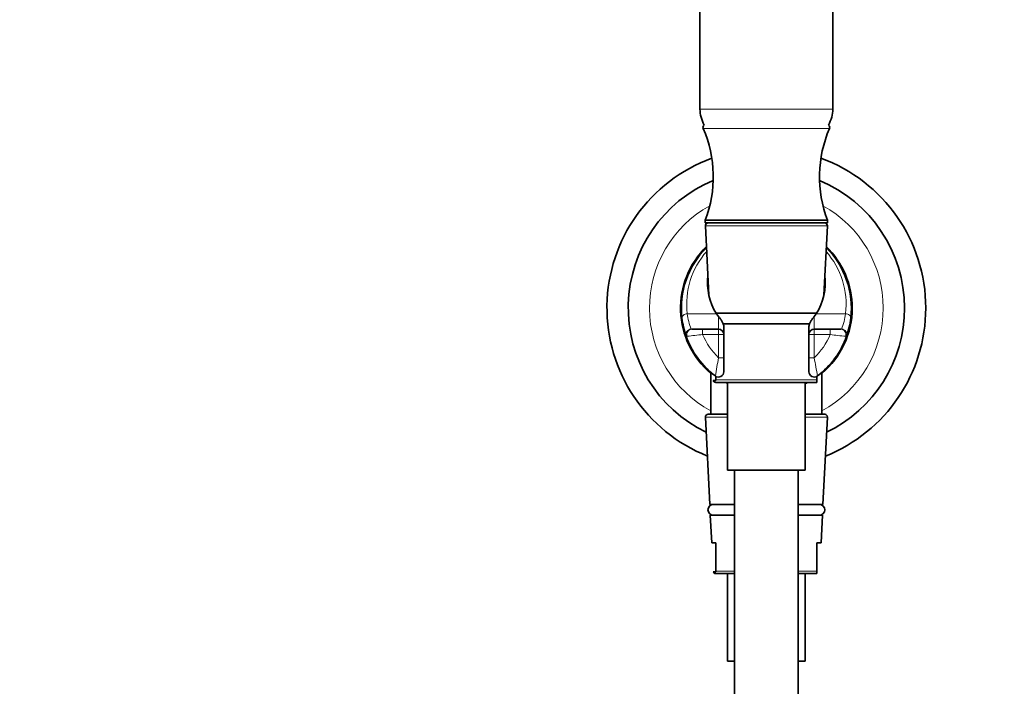
# Model space of a CAD drawing. Units: millimetres. Extents: x 0 to 1478, y 0 to 1758.
# Drawn here: x 556 to 741, y 1105 to 1230 of the extents above; entities that cross this region are included whole.
import ezdxf
from ezdxf import colors
from ezdxf.entities.mleader import LeaderData, LeaderLine
from ezdxf.math import Vec2, Vec3

# ---------------------------------------------------------------- set-up
doc = ezdxf.new("R2010")
doc.units = ezdxf.units.MM
doc.layers.add('DV1_Défaut', color=7, linetype='Continuous')
doc.layers.add('Défaut', color=7, linetype='Continuous')

# ---------------------------------------------------------------- blocks, each defined once
blk = doc.blocks.new('_DOT')
at = {"color": 0}
blk.add_line((0, 0), (-1, 0), dxfattribs=at)
at = {"color": 0, "const_width": 0.333}
blk.add_lwpolyline([(-0.1665, 0, 1), (0.1665, 0, 1)], format="xyb", close=True, dxfattribs=at)
blk = doc.blocks.new('SE')
at = {"layer": 'DV1_Défaut', "color": 7, "linetype": 'Continuous', "lineweight": 35}
for p, q in [((683.99, 1302.69), (683.99, 1213.59)), ((708.99, 1213.59), (708.99, 1302.69)), ((707.99, 1192.64), (684.99, 1192.64)), ((684.99, 1192.64), (684.99, 1192.14)), ((707.99, 1192.14), (684.99, 1192.14)), ((685.02, 1191.62), (685.67, 1178.57)), ((707.31, 1178.57), (707.97, 1191.62)), ((707.99, 1192.14), (707.99, 1192.64)), ((712.55, 1177.65), (712.41, 1177.65)), ((687.06, 1175.14), (705.93, 1175.14)), ((687.1, 1175.07), (687.49, 1174.53)), ((705.49, 1174.53), (705.88, 1175.07)), ((704.63, 1173.14), (688.35, 1173.14)), ((712.41, 1174.63), (712.55, 1174.63)), ((682.46, 1172.14), (684.49, 1172.14)), ((684.49, 1172.14), (687.49, 1172.14)), ((688.49, 1172.51), (688.49, 1171.14)), ((704.49, 1171.14), (704.49, 1172.51)), ((705.49, 1172.14), (708.49, 1172.14)), ((708.49, 1172.14), (710.52, 1172.14)), ((688.49, 1171.14), (688.49, 1166.76)), ((704.49, 1166.76), (704.49, 1171.14)), ((688.49, 1166.76), (688.49, 1164.14)), ((704.49, 1164.14), (704.49, 1166.76)), ((686.04, 1164.02), (686.04, 1156.14)), ((706.94, 1156.14), (706.94, 1164.02)), ((686.99, 1162.47), (686.5, 1162.47)), ((705.99, 1162.14), (686.97, 1162.14)), ((686.99, 1163.29), (686.99, 1162.62)), ((686.99, 1162.62), (686.99, 1162.47)), ((689.19, 1162.14), (689.19, 1145.64)), ((703.79, 1145.64), (703.79, 1162.14)), ((705.99, 1162.62), (705.99, 1163.27)), ((705.99, 1162.14), (705.99, 1162.62)), ((685.02, 1155.62), (685.84, 1139.14)), ((689.19, 1156.14), (685.52, 1156.14)), ((707.47, 1156.14), (703.79, 1156.14)), ((707.14, 1139.14), (707.97, 1155.62)), ((689.19, 1145.64), (703.79, 1145.64)), ((690.49, 1145.64), (690.49, 912.09)), ((702.49, 912.09), (702.49, 1145.64)), ((685.84, 1139.14), (690.49, 1139.14)), ((702.49, 1139.14), (707.14, 1139.14)), ((690.49, 1137.14), (685.94, 1137.14)), ((685.94, 1137.14), (686.2, 1131.97)), ((707.04, 1137.14), (702.49, 1137.14)), ((706.78, 1131.97), (707.04, 1137.14)), ((686.99, 1131.97), (686.2, 1131.97)), ((686.99, 1131.97), (686.99, 1126.62)), ((705.99, 1131.97), (706.78, 1131.97)), ((705.99, 1126.62), (705.99, 1131.97)), ((686.99, 1126.47), (686.5, 1126.47)), ((690.49, 1126.14), (686.97, 1126.14)), ((686.99, 1126.62), (686.99, 1126.47)), ((689.19, 1126.14), (689.19, 1109.64)), ((705.99, 1126.14), (702.49, 1126.14)), ((703.79, 1109.64), (703.79, 1126.14)), ((705.99, 1126.14), (705.99, 1126.62)), ((689.19, 1109.64), (690.49, 1109.64)), ((702.49, 1109.64), (703.79, 1109.64))]:
    blk.add_line(p, q, dxfattribs=at)
at = {"layer": 'DV1_Défaut', "color": 7, "linetype": 'Continuous', "lineweight": 18}
for p, q in [((683.99, 1213.59), (708.99, 1213.59)), ((684.6, 1209.94), (708.38, 1209.94)), ((685.02, 1191.62), (707.97, 1191.62)), ((687.1, 1175.07), (681.6, 1175.07)), ((711.39, 1175.07), (705.88, 1175.07)), ((687.49, 1172.14), (687.49, 1174.53)), ((705.49, 1174.53), (705.49, 1172.14)), ((684.49, 1171.14), (684.49, 1172.14)), ((687.49, 1171.14), (687.49, 1172.14)), ((705.49, 1172.14), (705.49, 1171.14)), ((708.49, 1171.14), (708.49, 1172.14)), ((687.49, 1171.14), (684.49, 1171.14)), ((687.49, 1166.76), (687.49, 1171.14)), ((688.49, 1171.14), (687.49, 1171.14)), ((705.49, 1171.14), (704.49, 1171.14)), ((708.49, 1171.14), (705.49, 1171.14)), ((705.49, 1171.14), (705.49, 1166.76)), ((687.49, 1166.76), (688.49, 1166.76)), ((704.49, 1166.76), (705.49, 1166.76)), ((686.99, 1162.62), (705.99, 1162.62)), ((685.02, 1155.62), (689.19, 1155.62)), ((703.79, 1155.62), (707.97, 1155.62)), ((686.99, 1126.62), (690.49, 1126.62)), ((702.49, 1126.62), (705.99, 1126.62))]:
    blk.add_line(p, q, dxfattribs=at)
at = {"layer": 'DV1_Défaut', "color": 7, "linetype": 'Continuous', "lineweight": 35}
for centre, radius, start, end in [((689.99, 1213.59), 6, 180, 210.247), ((702.99, 1213.59), 6, 329.753, 0), ((685.06, 1210.14), 0.5, 120.2353, 203.3917), ((707.92, 1210.14), 0.5, 336.6083, 59.7647), ((663.49, 1200.81), 23, 339.1929, 23.3917), ((729.49, 1200.81), 23, 156.6083, 200.8071), ((696.49, 1176.14), 30, 110.0201, 248.2708), ((696.49, 1176.14), 30, 0, 69.9799), ((696.49, 1176.14), 26, 112.6434, 244.1659), ((696.49, 1176.14), 26, 0, 67.3566), ((685.52, 1191.64), 0.5, 90, 182.8624), ((707.47, 1191.64), 0.5, 357.1376, 90), ((696.49, 1176.14), 16.15, 134.293, 229.6798), ((696.49, 1176.14), 16, 134.7688, 186.8081), ((696.49, 1176.14), 16, 353.1919, 45.2312), ((696.49, 1176.14), 16.15, 0, 45.707), ((696.49, 1176.14), 16.15, 310.3202, 0), ((696.49, 1176.14), 30, 291.7292, 0), ((696.49, 1176.14), 26, 295.8341, 0), ((696.49, 1176.14), 16, 186.8081, 199.3952), ((696.49, 1176.14), 16, 340.6048, 353.1919), ((687.49, 1171.14), 1, 0, 90), ((705.49, 1171.14), 1, 90, 180), ((696.49, 1176.14), 16, 199.3952, 233.1301), ((696.49, 1176.14), 16, 306.8699, 340.6048), ((696.49, 1176.14), 16, 228.4483, 233.5394), ((687.49, 1164.14), 1, 233.1301, 0), ((705.49, 1164.14), 1, 180, 306.8699), ((696.49, 1176.14), 16, 309.332, 311.5513), ((686.97, 1162.64), 0.5, 200.3438, 270), ((696.49, 1176.14), 16, 241.0427, 242.8037), ((696.49, 1176.14), 16, 297.1578, 298.9531), ((696.49, 1176.14), 16, 306.4665, 306.9832), ((685.52, 1155.64), 0.5, 90, 182.8624), ((707.47, 1155.64), 0.5, 357.1376, 90), ((686.49, 1138.14), 1, 90, 270), ((706.49, 1138.14), 1, 270, 90), ((686.97, 1126.64), 0.5, 200.3438, 270)]:
    blk.add_arc(centre, radius, start, end, dxfattribs=at)
at = {"layer": 'DV1_Défaut', "color": 7, "linetype": 'Continuous', "lineweight": 18}
for centre, radius, start, end in [((696.49, 1176.14), 22, 118.9449, 241.6406), ((696.49, 1176.14), 22, 0, 61.0551), ((696.49, 1176.85), 15, 138.489, 186.8081), ((696.49, 1176.85), 15, 353.1919, 41.511), ((694.12, 1176.72), 12.63, 187.5264, 201.1936), ((696.49, 1176.14), 22, 298.3594, 0), ((698.87, 1176.72), 12.63, 338.8064, 352.4736), ((672.04, 1272.03), 101.65, 275.3816, 277.0383), ((696.49, 1176.14), 13, 202.6199, 226.1869), ((696.49, 1176.14), 13, 313.8131, 337.3801), ((720.91, 1271.63), 101.26, 262.9585, 264.6216), ((769.6, 1150.59), 83.68, 168.8585, 171.2355), ((623.38, 1150.59), 83.69, 8.7646, 11.1414)]:
    blk.add_arc(centre, radius, start, end, dxfattribs=at)
at = {"layer": 'DV1_Défaut', "color": 7, "linetype": 'Continuous', "lineweight": 35}
for major_axis, start_param, end_param in [((0, 11.09), 1.453851, 2.130207), ((0, -11.09), 1.011385, 1.687741)]:
    blk.add_ellipse((696.49, 1180.95), major_axis=major_axis, ratio=0.999604, start_param=start_param, end_param=end_param, dxfattribs=at)
at = {"layer": 'DV1_Défaut', "color": 7, "linetype": 'Continuous', "lineweight": 18}
for centre, major_axis, ratio, start_param, end_param in [((681.6, 1174.36), (-0.993, -0.119), 0.704601, 4.628467, 6.283185), ((711.39, 1174.36), (0.993, -0.119), 0.704601, 0, 1.654719), ((682.34, 1171.16), (-0.943, -0.332), 0.998084, 4.374479, 6.283185), ((682.46, 1171.14), (0, -1), 0.940917, 3.141593, 5.035934), ((710.52, 1171.14), (0, -1), 0.940917, 1.247251, 3.141593), ((710.64, 1171.16), (0.943, -0.332), 0.998084, 0, 1.908707)]:
    blk.add_ellipse(centre, major_axis=major_axis, ratio=ratio, start_param=start_param, end_param=end_param, dxfattribs=at)
at = {"layer": 'DV1_Défaut', "color": 7, "linetype": 'Continuous', "lineweight": 35}
for points, knots in [([(687.49, 1174.53), (687.6, 1174.4), (687.7, 1174.27), (687.91, 1173.99), (688.01, 1173.84), (688.2, 1173.51), (688.29, 1173.33), (688.4, 1173.04), (688.43, 1172.94), (688.48, 1172.73), (688.49, 1172.62), (688.49, 1172.51)], [0, 0, 0, 0, 0.25, 0.25, 0.5, 0.5, 0.75, 0.75, 0.875, 0.875, 1, 1, 1, 1]), ([(704.49, 1172.51), (704.49, 1172.62), (704.51, 1172.73), (704.55, 1172.94), (704.58, 1173.04), (704.69, 1173.33), (704.78, 1173.51), (704.97, 1173.84), (705.08, 1173.99), (705.28, 1174.27), (705.39, 1174.4), (705.49, 1174.53)], [0, 0, 0, 0, 0.125, 0.125, 0.25, 0.25, 0.5, 0.5, 0.75, 0.75, 1, 1, 1, 1])]:
    blk.add_open_spline(points, degree=3, knots=knots, dxfattribs=at)
at = {"layer": 'DV1_Défaut', "color": 7, "linetype": 'Continuous', "lineweight": 18}
for points in [[(682.34, 1172.16), (682.35, 1172.15), (682.39, 1172.14), (682.46, 1172.14)], [(710.52, 1172.14), (710.6, 1172.14), (710.64, 1172.15), (710.64, 1172.16)], [(681.57, 1170.82), (681.46, 1170.81), (681.41, 1170.81), (681.4, 1170.83)], [(711.58, 1170.83), (711.58, 1170.81), (711.52, 1170.81), (711.41, 1170.82)]]:
    blk.add_open_spline(points, degree=3, dxfattribs=at)

msp = doc.modelspace()

# ---------------------------------------------------------------- block references
at = {"layer": 'Défaut'}
msp.add_blockref('SE', (0, 0), dxfattribs=at)

# ---------------------------------------------------------------- leaders
at = {"layer": 'Défaut', "color": 7, "linetype": 'Continuous', "lineweight": 18}
ml = msp.add_multileader_mtext('Standard', dxfattribs=at)
ml.set_content('{\\pxsm0.9;\\fSolid Edge ISO|b1||i0||c0|p34;\\W1.;23/03/2021\\P}', color=256)
ml.set_leader_properties()
ml.set_arrow_properties(name='DOT')
ml.build(insert=Vec2(0, 0))
ml.multileader.update_dxf_attribs({"leader_type": 0, "dogleg_length": 0, "arrow_head_size": 12})
ctx = ml.context
ctx.base_point, ctx.char_height, ctx.arrow_head_size, ctx.landing_gap_size = Vec3(1390.41, 1750.71), 12, 12, 4.2
notes = []
notes.append((ctx, [(0, (0, 0, 0), (0, 0), (1, 0), 1, [])]))
ctx.mtext.insert = Vec3(1392.41, 1756.83)
for ctx, leaders in notes:
    for number, flags, end, landing, length, lines in leaders:
        leader = LeaderData()
        leader.index, (leader.has_last_leader_line, leader.has_dogleg_vector, leader.attachment_direction) = number, flags
        leader.last_leader_point, leader.dogleg_vector, leader.dogleg_length = Vec3(end), Vec3(landing), length
        for number, points, colour, breaks in lines:
            line = LeaderLine()
            line.index, line.vertices, line.color, line.breaks = number, Vec3.list(points), colors.encode_raw_color(colour), breaks
            leader.lines.append(line)
        ctx.leaders.append(leader)

doc.saveas('drawing.dxf')
